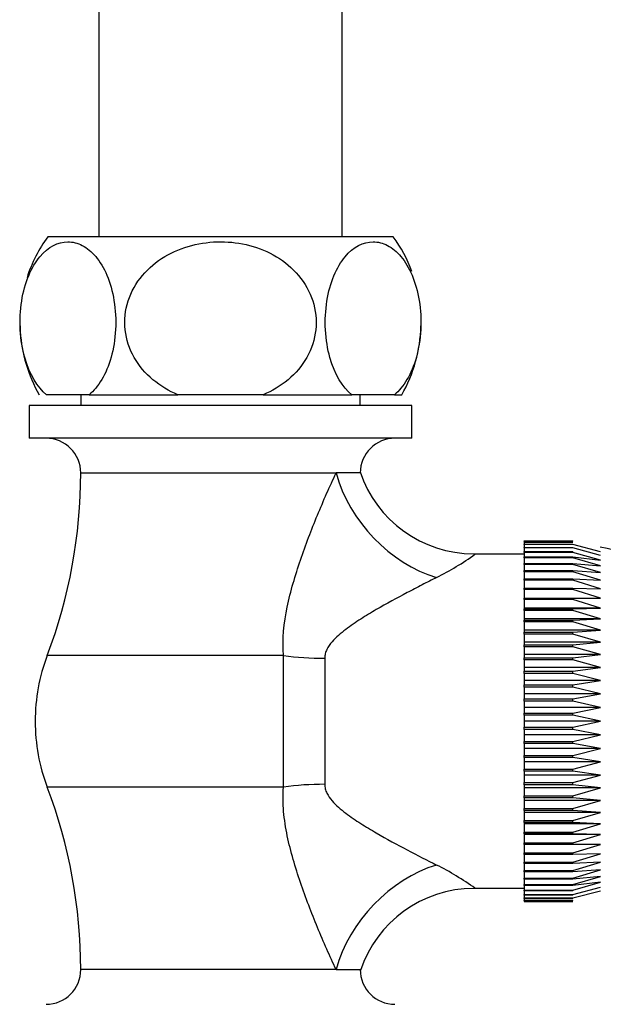
# Model space of a CAD drawing. Units: millimetres. Extents: x 4 to 205, y 32 to 289.
# Drawn here: x 150 to 154, y 139 to 147 of the extents above; entities that cross this region are included whole.
import ezdxf

# ---------------------------------------------------------------- set-up
doc = ezdxf.new("R2010")
doc.units = ezdxf.units.MM
for name, color, linetype in [('550', 7, 'Continuous'), ('8075-COLONNE_844', 7, 'Continuous'), ('8448', 7, 'Continuous'), ('__SSTK_FICHIERS_', 7, 'Continuous'), ('Défaut', 7, 'Continuous')]:
    doc.layers.add(name, color=color, linetype=linetype)

# ---------------------------------------------------------------- blocks, each defined once
blk = doc.blocks.new('SE')
at = {"layer": '550', "color": 7, "linetype": 'Continuous'}
for p, q in [((152.654, 145.365), (149.8108, 145.365)), ((150.1518, 144.065), (149.8016, 144.065)), ((150.1518, 144.065), (150.8823, 144.065)), ((151.5826, 144.065), (150.8823, 144.065)), ((151.5826, 144.065), (152.3131, 144.065)), ((152.6632, 144.065), (152.3131, 144.065)), ((152.6632, 144.065), (152.7241, 144.065))]:
    blk.add_line(p, q, dxfattribs=at)
for centre, start, end in [((150.7824, 144.6608), 144.06396, 162.03742), ((151.6824, 144.6608), 20.36365, 35.93604), ((150.7824, 144.6608), 181.40861, 183.62407), ((151.6824, 144.6608), 330.23448, 358.50296), ((151.6824, 144.6608), 358.50296, 0.6964), ((150.7824, 144.6608), 183.62407, 209.76552)]:
    blk.add_arc(centre, 1.2, start, end, dxfattribs=at)
for points in [[(149.8016, 144.065), (149.7268, 144.1264), (149.6616, 144.2299), (149.6017, 144.4415), (149.5891, 144.5178), (149.5803, 144.6785), (149.5845, 144.7598), (149.621, 144.9892), (149.6775, 145.1185), (149.815, 145.2837), (149.8964, 145.324), (150.0162, 145.3242), (150.0567, 145.3142), (150.134, 145.274), (150.1709, 145.2442), (150.2753, 145.12), (150.3309, 144.9945), (150.3687, 144.7628), (150.373, 144.682), (150.3647, 144.5215), (150.352, 144.4434), (150.2931, 144.2332), (150.2268, 144.1266), (150.1518, 144.065)], [(150.8823, 144.065), (150.7347, 144.1256), (150.6007, 144.2325), (150.483, 144.4408), (150.457, 144.5193), (150.4397, 144.6784), (150.4481, 144.7604), (150.522, 144.991), (150.6355, 145.12), (150.9122, 145.2849), (151.0732, 145.3245), (151.3153, 145.3239), (151.3944, 145.3138), (151.5493, 145.2732), (151.6244, 145.2424), (151.8289, 145.1198), (151.9429, 144.9901), (152.0163, 144.7623), (152.0251, 144.6803), (152.0082, 144.5207), (151.9829, 144.443), (151.8636, 144.2309), (151.7311, 144.126), (151.5826, 144.065)], [(152.3131, 144.065), (152.2383, 144.1264), (152.1731, 144.2299), (152.1132, 144.4415), (152.1006, 144.5178), (152.0918, 144.6785), (152.096, 144.7598), (152.1325, 144.9892), (152.189, 145.1185), (152.3265, 145.2837), (152.4079, 145.324), (152.5277, 145.3242), (152.5681, 145.3142), (152.6454, 145.274), (152.6823, 145.2442), (152.7868, 145.12), (152.8424, 144.9945), (152.8801, 144.7628), (152.8845, 144.682), (152.8762, 144.5215), (152.8634, 144.4434), (152.8046, 144.2332), (152.7383, 144.1266), (152.6632, 144.065)]]:
    blk.add_open_spline(points, degree=3, knots=[0, 0, 0, 0, 0.125, 0.125, 0.1875, 0.1875, 0.25, 0.25, 0.375, 0.375, 0.5, 0.5, 0.5625, 0.5625, 0.625, 0.625, 0.75, 0.75, 0.8125, 0.8125, 0.875, 0.875, 1, 1, 1, 1], dxfattribs=at)
at = {"layer": '8075-COLONNE_844', "color": 7, "linetype": 'Continuous'}
for p, q in [((150.2324, 180.9069), (150.2324, 145.365)), ((152.2324, 145.365), (152.2324, 180.9069))]:
    blk.add_line(p, q, dxfattribs=at)
at = {"layer": '8448', "color": 7, "linetype": 'Continuous'}
for p, q in [((150.0824, 144.065), (150.0824, 143.9769)), ((152.3824, 143.9769), (152.3824, 144.065)), ((152.8074, 143.9769), (149.6574, 143.9769)), ((149.6574, 143.9769), (149.6574, 143.7069)), ((152.8074, 143.7069), (152.8074, 143.9769)), ((152.8074, 143.7069), (149.6574, 143.7069)), ((150.0824, 143.4214), (152.1836, 143.4214)), ((152.3824, 143.4214), (152.1836, 143.4214)), ((153.7324, 142.7519), (153.3165, 142.7519)), ((151.7502, 141.9181), (149.8067, 141.9181)), ((151.7502, 140.8357), (151.7502, 141.9181)), ((152.0898, 141.8957), (152.0898, 140.8581)), ((151.7502, 140.8357), (149.8067, 140.8357)), ((153.3165, 140.0019), (153.7324, 140.0019)), ((152.1836, 139.3323), (150.0824, 139.3323)), ((152.1836, 139.3323), (152.3824, 139.3323))]:
    blk.add_line(p, q, dxfattribs=at)
for centre, radius, start, end in [((149.797, 143.4214), 0.2854, 0, 90), ((152.6679, 143.4214), 0.2854, 90, 180), ((145.8463, 143.4214), 4.2361, 339.21331, 360), ((153.3166, 143.742), 0.9862, 198.41906, 270.00238), ((152.0292, 144.5356), 2.2054, 296.42367, 306.02297), ((151.2324, 141.3769), 1.525, 159.21331, 180), ((151.2324, 141.3769), 1.525, 180, 200.78669), ((145.8463, 139.3323), 4.2361, 0, 20.78669), ((152.0292, 138.2182), 2.2054, 53.97703, 63.57633), ((153.3232, 139.0111), 0.9903, 90.4122, 161.53239), ((149.797, 139.3323), 0.2854, 270, 360), ((152.6679, 139.3323), 0.2854, 180, 270)]:
    blk.add_arc(centre, radius, start, end, dxfattribs=at)
for centre, major_axis, ratio, start_param, end_param in [((153.0106, 143.4214), (-0.6563, 0.7545), 0.743042, 0.997062, 2.277799), ((152.0898, 142.273), (1, 0), 0.377304, 4.365968, 4.712389), ((152.0898, 140.4808), (1, 0), 0.377304, 1.570796, 1.917217), ((153.0106, 139.3323), (0.6563, 0.7545), 0.743042, 0.863794, 2.144531)]:
    blk.add_ellipse(centre, major_axis=major_axis, ratio=ratio, start_param=start_param, end_param=end_param, dxfattribs=at)
for points, knots in [([(151.7502, 141.9181), (151.7402, 142.0535), (151.7546, 142.1863), (151.7951, 142.3832), (151.8118, 142.4485), (151.8487, 142.5772), (151.869, 142.6408), (151.9333, 142.8296), (151.9807, 142.953), (152.0549, 143.1333), (152.0802, 143.1925), (152.1315, 143.3089), (152.1575, 143.3659), (152.1836, 143.4214)], [0, 0, 0, 0, 0.25, 0.25, 0.375, 0.375, 0.5, 0.5, 0.75, 0.75, 0.875, 0.875, 1, 1, 1, 1]), ([(153.0106, 142.5606), (152.9719, 142.5411), (152.9318, 142.5207), (152.8506, 142.479), (152.8093, 142.4576), (152.6842, 142.3916), (152.599, 142.3454), (152.4713, 142.2711), (152.4287, 142.2455), (152.3445, 142.1916), (152.3028, 142.1634), (152.2424, 142.1172), (152.2226, 142.1012), (152.1848, 142.0674), (152.1667, 142.0496), (152.1337, 142.0112), (152.1191, 141.9908), (152.1024, 141.957), (152.0978, 141.9451), (152.0915, 141.9209), (152.0898, 141.9085), (152.0898, 141.8957)], [0, 0, 0, 0, 0.125, 0.125, 0.25, 0.25, 0.5, 0.5, 0.625, 0.625, 0.75, 0.75, 0.8125, 0.8125, 0.875, 0.875, 0.9375, 0.9375, 0.96875, 0.96875, 1, 1, 1, 1]), ([(152.1836, 139.3323), (152.1578, 139.3871), (152.132, 139.4438), (152.0808, 139.5599), (152.0554, 139.6194), (151.9809, 139.8002), (151.9335, 139.9237), (151.8692, 140.1122), (151.849, 140.1756), (151.8122, 140.3039), (151.7956, 140.3687), (151.7684, 140.5001), (151.7579, 140.567), (151.7463, 140.7009), (151.7452, 140.7681), (151.7502, 140.8357)], [0, 0, 0, 0, 0.125, 0.125, 0.25, 0.25, 0.5, 0.5, 0.625, 0.625, 0.75, 0.75, 0.875, 0.875, 1, 1, 1, 1]), ([(152.0898, 140.8581), (152.0898, 140.8452), (152.0915, 140.8328), (152.0978, 140.8085), (152.1025, 140.7966), (152.1193, 140.7626), (152.134, 140.7422), (152.1672, 140.7037), (152.1853, 140.6859), (152.223, 140.6523), (152.2425, 140.6364), (152.3026, 140.5906), (152.3443, 140.5623), (152.4288, 140.5082), (152.4717, 140.4824), (152.5999, 140.4079), (152.6852, 140.3617), (152.8518, 140.2738), (152.9331, 140.2323), (153.0106, 140.1932)], [0, 0, 0, 0, 0.03125, 0.03125, 0.0625, 0.0625, 0.125, 0.125, 0.1875, 0.1875, 0.25, 0.25, 0.375, 0.375, 0.5, 0.5, 0.75, 0.75, 1, 1, 1, 1])]:
    blk.add_open_spline(points, degree=3, knots=knots, dxfattribs=at)
at = {"layer": '__SSTK_FICHIERS_', "color": 7, "linetype": 'Continuous'}
for p, q in [((153.7324, 142.8611), (154.1324, 142.8611)), ((153.7324, 142.8604), (153.7324, 142.8611)), ((153.7324, 142.8604), (153.7324, 142.8526)), ((154.1324, 142.8604), (153.7324, 142.8604)), ((153.7324, 142.8526), (154.1324, 142.8526)), ((153.7324, 142.8505), (153.7324, 142.8526)), ((153.7324, 142.8505), (153.7324, 142.8351)), ((154.1324, 142.8505), (153.7324, 142.8505)), ((153.7324, 142.8351), (154.1324, 142.8351)), ((153.7324, 142.8315), (153.7324, 142.8351)), ((153.7324, 142.8315), (153.7324, 142.8086)), ((154.1324, 142.8315), (153.7324, 142.8315)), ((154.1324, 142.8604), (154.1324, 142.8611)), ((154.1324, 142.8505), (154.1324, 142.8526)), ((154.1324, 142.8315), (154.1324, 142.8351)), ((154.3587, 142.7722), (154.1324, 142.8315)), ((153.7324, 142.8086), (154.1324, 142.8086)), ((153.7324, 142.8036), (153.7324, 142.8086)), ((153.7324, 142.8036), (153.7324, 142.7732)), ((154.1324, 142.8036), (153.7324, 142.8036)), ((153.7324, 142.7732), (154.1324, 142.7732)), ((153.7324, 142.7669), (153.7324, 142.7732)), ((153.7324, 142.7669), (153.7324, 142.7293)), ((154.1324, 142.7669), (153.7324, 142.7669)), ((154.1324, 142.8036), (154.1324, 142.8086)), ((154.3587, 142.7417), (154.1324, 142.8036)), ((154.1324, 142.7669), (154.1324, 142.7732)), ((154.3587, 142.7027), (154.1324, 142.7669)), ((153.7324, 142.7293), (154.1324, 142.7293)), ((153.7324, 142.7216), (153.7324, 142.7293)), ((153.7324, 142.7216), (153.7324, 142.677)), ((154.1324, 142.7216), (153.7324, 142.7216)), ((153.7324, 142.677), (154.1324, 142.677)), ((153.7324, 142.6681), (153.7324, 142.677)), ((153.7324, 142.6681), (153.7324, 142.6167)), ((154.1324, 142.6681), (153.7324, 142.6681)), ((154.1324, 142.7293), (154.3587, 142.7027)), ((154.1324, 142.7216), (154.1324, 142.7293)), ((154.3587, 142.6555), (154.1324, 142.7216)), ((154.1324, 142.677), (154.3587, 142.6555)), ((154.1324, 142.6681), (154.1324, 142.677)), ((154.3587, 142.6004), (154.1324, 142.6681)), ((153.7324, 142.6167), (154.1324, 142.6167)), ((153.7324, 142.6065), (153.7324, 142.6167)), ((153.7324, 142.6065), (153.7324, 142.5487)), ((154.1324, 142.6065), (153.7324, 142.6065)), ((154.1324, 142.6167), (154.3587, 142.6004)), ((154.1324, 142.6065), (154.1324, 142.6167)), ((154.3587, 142.5378), (154.1324, 142.6065)), ((153.7324, 142.5487), (154.1324, 142.5487)), ((153.7324, 142.5374), (153.7324, 142.5487)), ((153.7324, 142.5374), (153.7324, 142.4735)), ((154.1324, 142.5374), (153.7324, 142.5374)), ((154.1324, 142.5487), (154.3587, 142.5378)), ((154.1324, 142.5374), (154.1324, 142.5487)), ((154.3587, 142.4681), (154.1324, 142.5374)), ((153.7324, 142.4735), (154.1324, 142.4735)), ((153.7324, 142.4611), (153.7324, 142.4735)), ((153.7324, 142.4611), (153.7324, 142.3916)), ((154.1324, 142.4611), (153.7324, 142.4611)), ((154.1324, 142.4735), (154.3587, 142.4681)), ((154.1324, 142.4611), (154.1324, 142.4735)), ((154.3587, 142.3916), (154.1324, 142.4611)), ((153.7324, 142.3916), (154.1324, 142.3916)), ((153.7324, 142.3782), (153.7324, 142.3916)), ((153.7324, 142.3782), (153.7324, 142.3088)), ((154.1324, 142.3782), (153.7324, 142.3782)), ((154.1324, 142.3916), (154.3587, 142.3916)), ((154.1324, 142.3782), (154.1324, 142.3916)), ((154.3587, 142.3088), (154.1324, 142.3782)), ((153.7324, 142.3088), (153.7324, 142.3034)), ((154.3587, 142.3088), (153.7324, 142.3088)), ((153.7324, 142.3034), (154.1324, 142.3034)), ((153.7324, 142.2891), (153.7324, 142.3034)), ((153.7324, 142.2891), (153.7324, 142.2204)), ((154.1324, 142.2891), (153.7324, 142.2891)), ((154.1324, 142.3034), (154.3587, 142.3088)), ((154.1324, 142.2891), (154.1324, 142.3034)), ((154.3587, 142.2204), (154.1324, 142.2891)), ((153.7324, 142.2204), (153.7324, 142.2095)), ((154.3587, 142.2204), (153.7324, 142.2204)), ((153.7324, 142.2095), (154.1324, 142.2095)), ((153.7324, 142.1943), (153.7324, 142.2095)), ((153.7324, 142.1943), (153.7324, 142.1267)), ((154.1324, 142.1943), (153.7324, 142.1943)), ((154.1324, 142.2095), (154.3587, 142.2204)), ((154.1324, 142.1943), (154.1324, 142.2095)), ((154.3587, 142.1267), (154.1324, 142.1943)), ((153.7324, 142.1267), (153.7324, 142.1104)), ((154.3587, 142.1267), (153.7324, 142.1267)), ((153.7324, 142.1104), (154.1324, 142.1104)), ((153.7324, 142.0945), (153.7324, 142.1104)), ((153.7324, 142.0945), (153.7324, 142.0284)), ((154.1324, 142.0945), (153.7324, 142.0945)), ((154.1324, 142.1104), (154.3587, 142.1267)), ((154.1324, 142.0945), (154.1324, 142.1104)), ((154.3587, 142.0284), (154.1324, 142.0945)), ((153.7324, 142.0284), (153.7324, 142.0069)), ((154.3587, 142.0284), (153.7324, 142.0284)), ((154.1324, 142.0069), (154.3587, 142.0284)), ((153.7324, 142.0069), (154.1324, 142.0069)), ((153.7324, 141.9903), (153.7324, 142.0069)), ((153.7324, 141.9903), (153.7324, 141.926)), ((154.1324, 141.9903), (153.7324, 141.9903)), ((154.1324, 141.9903), (154.1324, 142.0069)), ((154.3587, 141.926), (154.1324, 141.9903)), ((153.7324, 141.926), (153.7324, 141.8994)), ((154.3587, 141.926), (153.7324, 141.926)), ((153.7324, 141.8994), (154.1324, 141.8994)), ((153.7324, 141.8823), (153.7324, 141.8994)), ((153.7324, 141.8823), (153.7324, 141.8203)), ((154.1324, 141.8823), (153.7324, 141.8823)), ((154.1324, 141.8994), (154.3587, 141.926)), ((154.1324, 141.8823), (154.1324, 141.8994)), ((154.3587, 141.8203), (154.1324, 141.8823)), ((153.7324, 141.8203), (153.7324, 141.7887)), ((154.3587, 141.8203), (153.7324, 141.8203)), ((153.7324, 141.7887), (154.1324, 141.7887)), ((153.7324, 141.7712), (153.7324, 141.7887)), ((153.7324, 141.7712), (153.7324, 141.7119)), ((154.1324, 141.7712), (153.7324, 141.7712)), ((154.1324, 141.7887), (154.3587, 141.8203)), ((154.1324, 141.7712), (154.1324, 141.7887)), ((154.3587, 141.7119), (154.1324, 141.7712)), ((153.7324, 141.7119), (153.7324, 141.6755)), ((154.3587, 141.7119), (153.7324, 141.7119)), ((154.1324, 141.6755), (154.3587, 141.7119)), ((153.7324, 141.6755), (154.1324, 141.6755)), ((153.7324, 141.6576), (153.7324, 141.6755)), ((153.7324, 141.6576), (153.7324, 141.6014)), ((154.1324, 141.6576), (153.7324, 141.6576)), ((154.1324, 141.6576), (154.1324, 141.6755)), ((154.3587, 141.6014), (154.1324, 141.6576)), ((153.7324, 141.6014), (153.7324, 141.5605)), ((154.3587, 141.6014), (153.7324, 141.6014)), ((153.7324, 141.5605), (154.1324, 141.5605)), ((153.7324, 141.5424), (153.7324, 141.5605)), ((153.7324, 141.5424), (153.7324, 141.4895)), ((154.1324, 141.5424), (153.7324, 141.5424)), ((154.1324, 141.5605), (154.3587, 141.6014)), ((154.1324, 141.5424), (154.1324, 141.5605)), ((154.3587, 141.4895), (154.1324, 141.5424)), ((153.7324, 141.4895), (153.7324, 141.4443)), ((154.3587, 141.4895), (153.7324, 141.4895)), ((153.7324, 141.4443), (154.1324, 141.4443)), ((153.7324, 141.4261), (153.7324, 141.4443)), ((154.1324, 141.4443), (154.3587, 141.4895)), ((154.1324, 141.4261), (154.1324, 141.4443)), ((153.7324, 141.4261), (153.7324, 141.3769)), ((154.1324, 141.4261), (153.7324, 141.4261)), ((153.7324, 141.3769), (153.7324, 141.3277)), ((154.3587, 141.3769), (153.7324, 141.3769)), ((154.3587, 141.3769), (154.1324, 141.4261)), ((154.1324, 141.3277), (154.3587, 141.3769)), ((153.7324, 141.3277), (154.1324, 141.3277)), ((153.7324, 141.3095), (153.7324, 141.3277)), ((153.7324, 141.3095), (153.7324, 141.2643)), ((154.1324, 141.3095), (153.7324, 141.3095)), ((154.1324, 141.3095), (154.1324, 141.3277)), ((154.3587, 141.2643), (154.1324, 141.3095)), ((153.7324, 141.2643), (153.7324, 141.2114)), ((154.3587, 141.2643), (153.7324, 141.2643)), ((153.7324, 141.2114), (154.1324, 141.2114)), ((153.7324, 141.1933), (153.7324, 141.2114)), ((154.1324, 141.2114), (154.3587, 141.2643)), ((154.1324, 141.1933), (154.1324, 141.2114)), ((153.7324, 141.1933), (153.7324, 141.1524)), ((154.1324, 141.1933), (153.7324, 141.1933)), ((153.7324, 141.1524), (153.7324, 141.0961)), ((154.3587, 141.1524), (153.7324, 141.1524)), ((154.3587, 141.1524), (154.1324, 141.1933)), ((154.1324, 141.0961), (154.3587, 141.1524)), ((153.7324, 141.0961), (154.1324, 141.0961)), ((153.7324, 141.0782), (153.7324, 141.0961)), ((153.7324, 141.0782), (153.7324, 141.0419)), ((154.1324, 141.0782), (153.7324, 141.0782)), ((153.7324, 141.0419), (153.7324, 140.9826)), ((154.3587, 141.0419), (153.7324, 141.0419)), ((154.1324, 141.0782), (154.1324, 141.0961)), ((154.3587, 141.0419), (154.1324, 141.0782)), ((154.1324, 140.9826), (154.3587, 141.0419)), ((153.7324, 140.9826), (154.1324, 140.9826)), ((153.7324, 140.965), (153.7324, 140.9826)), ((153.7324, 140.965), (153.7324, 140.9334)), ((154.1324, 140.965), (153.7324, 140.965)), ((154.1324, 140.965), (154.1324, 140.9826)), ((154.3587, 140.9334), (154.1324, 140.965)), ((153.7324, 140.9334), (153.7324, 140.8715)), ((154.3587, 140.9334), (153.7324, 140.9334)), ((154.1324, 140.8715), (154.3587, 140.9334)), ((153.7324, 140.8715), (154.1324, 140.8715)), ((153.7324, 140.8544), (153.7324, 140.8715)), ((153.7324, 140.8544), (153.7324, 140.8277)), ((154.1324, 140.8544), (153.7324, 140.8544)), ((153.7324, 140.8277), (153.7324, 140.7635)), ((154.3587, 140.8277), (153.7324, 140.8277)), ((154.1324, 140.8544), (154.1324, 140.8715)), ((154.3587, 140.8277), (154.1324, 140.8544)), ((154.1324, 140.7635), (154.3587, 140.8277)), ((153.7324, 140.7635), (154.1324, 140.7635)), ((153.7324, 140.7469), (153.7324, 140.7635)), ((153.7324, 140.7469), (153.7324, 140.7254)), ((154.1324, 140.7469), (153.7324, 140.7469)), ((153.7324, 140.7254), (153.7324, 140.6593)), ((154.3587, 140.7254), (153.7324, 140.7254)), ((154.1324, 140.7469), (154.1324, 140.7635)), ((154.3587, 140.7254), (154.1324, 140.7469)), ((154.1324, 140.6593), (154.3587, 140.7254)), ((153.7324, 140.6593), (154.1324, 140.6593)), ((153.7324, 140.6433), (153.7324, 140.6593)), ((153.7324, 140.6433), (153.7324, 140.6271)), ((154.1324, 140.6433), (153.7324, 140.6433)), ((154.1324, 140.6433), (154.1324, 140.6593)), ((154.3587, 140.6271), (154.1324, 140.6433)), ((153.7324, 140.6271), (153.7324, 140.5595)), ((154.3587, 140.6271), (153.7324, 140.6271)), ((153.7324, 140.5595), (154.1324, 140.5595)), ((153.7324, 140.5443), (153.7324, 140.5595)), ((154.1324, 140.5595), (154.3587, 140.6271)), ((154.1324, 140.5443), (154.1324, 140.5595)), ((153.7324, 140.5443), (153.7324, 140.5334)), ((154.1324, 140.5443), (153.7324, 140.5443)), ((153.7324, 140.5334), (153.7324, 140.4647)), ((154.3587, 140.5334), (153.7324, 140.5334)), ((154.3587, 140.5334), (154.1324, 140.5443)), ((154.1324, 140.4647), (154.3587, 140.5334)), ((153.7324, 140.4647), (154.1324, 140.4647)), ((153.7324, 140.4504), (153.7324, 140.4647)), ((153.7324, 140.4504), (153.7324, 140.4449)), ((154.1324, 140.4504), (153.7324, 140.4504)), ((153.7324, 140.4449), (153.7324, 140.3756)), ((154.3587, 140.4449), (153.7324, 140.4449)), ((154.1324, 140.4504), (154.1324, 140.4647)), ((154.3587, 140.4449), (154.1324, 140.4504)), ((154.1324, 140.3756), (154.3587, 140.4449)), ((153.7324, 140.3756), (154.1324, 140.3756)), ((153.7324, 140.3622), (153.7324, 140.3756)), ((153.7324, 140.3622), (153.7324, 140.2926)), ((154.1324, 140.3622), (153.7324, 140.3622)), ((154.1324, 140.3622), (154.1324, 140.3756)), ((154.1324, 140.2926), (154.3587, 140.3622)), ((154.3587, 140.3622), (154.1324, 140.3622)), ((153.7324, 140.2926), (154.1324, 140.2926)), ((153.7324, 140.2802), (153.7324, 140.2926)), ((153.7324, 140.2802), (153.7324, 140.2164)), ((154.1324, 140.2802), (153.7324, 140.2802)), ((154.1324, 140.2802), (154.1324, 140.2926)), ((154.1324, 140.2164), (154.3587, 140.2857)), ((154.3587, 140.2857), (154.1324, 140.2802)), ((153.7324, 140.2164), (154.1324, 140.2164)), ((153.7324, 140.2051), (153.7324, 140.2164)), ((153.7324, 140.2051), (153.7324, 140.1472)), ((154.1324, 140.2051), (153.7324, 140.2051)), ((153.7324, 140.1472), (154.1324, 140.1472)), ((153.7324, 140.1371), (153.7324, 140.1472)), ((154.1324, 140.2051), (154.1324, 140.2164)), ((154.1324, 140.1472), (154.3587, 140.2159)), ((154.3587, 140.2159), (154.1324, 140.2051)), ((154.1324, 140.0857), (154.3587, 140.1533)), ((154.3587, 140.1533), (154.1324, 140.1371)), ((154.1324, 140.1371), (154.1324, 140.1472)), ((153.7324, 140.1371), (153.7324, 140.0857)), ((154.1324, 140.1371), (153.7324, 140.1371)), ((153.7324, 140.0857), (154.1324, 140.0857)), ((153.7324, 140.0768), (153.7324, 140.0857)), ((153.7324, 140.0768), (153.7324, 140.0321)), ((154.1324, 140.0768), (153.7324, 140.0768)), ((154.1324, 140.0321), (154.3587, 140.0983)), ((154.3587, 140.0983), (154.1324, 140.0768)), ((154.1324, 140.0768), (154.1324, 140.0857)), ((153.7324, 140.0321), (154.1324, 140.0321)), ((153.7324, 140.0245), (153.7324, 140.0321)), ((153.7324, 140.0245), (153.7324, 139.9869)), ((154.1324, 140.0245), (153.7324, 140.0245)), ((153.7324, 139.9869), (154.1324, 139.9869)), ((153.7324, 139.9805), (153.7324, 139.9869)), ((154.1324, 139.9869), (154.3587, 140.0511)), ((154.3587, 140.0511), (154.1324, 140.0245)), ((154.1324, 140.0245), (154.1324, 140.0321)), ((154.1324, 139.9501), (154.3587, 140.0121)), ((154.1324, 139.9805), (154.1324, 139.9869)), ((153.7324, 139.9805), (153.7324, 139.9501)), ((154.1324, 139.9805), (153.7324, 139.9805)), ((153.7324, 139.9501), (154.1324, 139.9501)), ((153.7324, 139.9452), (153.7324, 139.9501)), ((153.7324, 139.9452), (153.7324, 139.9222)), ((154.1324, 139.9452), (153.7324, 139.9452)), ((153.7324, 139.9222), (154.1324, 139.9222)), ((153.7324, 139.9187), (153.7324, 139.9222)), ((153.7324, 139.9187), (153.7324, 139.9033)), ((154.1324, 139.9187), (153.7324, 139.9187)), ((153.7324, 139.9033), (154.1324, 139.9033)), ((153.7324, 139.9011), (153.7324, 139.9033)), ((154.1324, 139.9222), (154.3587, 139.9815)), ((154.1324, 139.9452), (154.1324, 139.9501)), ((154.1324, 139.9187), (154.1324, 139.9222)), ((154.1324, 139.9011), (154.1324, 139.9033)), ((153.7324, 139.9011), (153.7324, 139.8934)), ((154.1324, 139.9011), (153.7324, 139.9011)), ((153.7324, 139.8927), (153.7324, 139.8934)), ((153.7324, 139.8934), (154.1324, 139.8934)), ((154.1324, 139.8927), (153.7324, 139.8927)), ((154.1324, 139.8927), (154.1324, 139.8934))]:
    blk.add_line(p, q, dxfattribs=at)
blk.add_arc((155.9715, 150.6476), 8, 258.34616, 271.86907, dxfattribs=at)

msp = doc.modelspace()

# ---------------------------------------------------------------- block references
at = {"layer": 'Défaut'}
msp.add_blockref('SE', (0, 0), dxfattribs=at)

doc.saveas('drawing.dxf')
